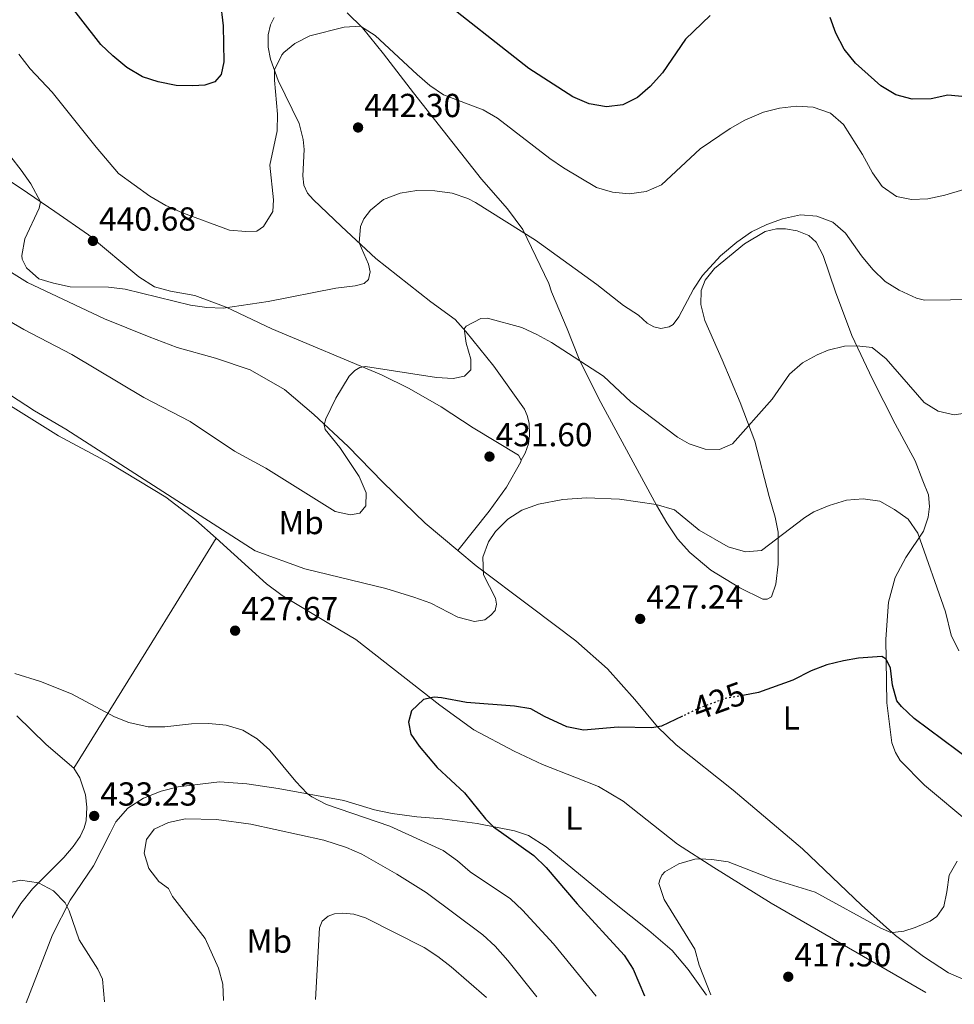
# Model space of a CAD drawing. Units: metres. Extents: x 577056 to 580524, y 4701100 to 4703450.
# Drawn here: x 578601 to 578882, y 4701115 to 4701412 of the extents above; entities that cross this region are included whole.
import ezdxf
from ezdxf.enums import TextEntityAlignment as Align

# ---------------------------------------------------------------- set-up
doc = ezdxf.new("R2010")
doc.units = ezdxf.units.M
doc.header["$MEASUREMENT"] = 0
doc.linetypes.add('DGN Style 5', pattern=[1.217945, 0.521977, -0.695969])
for name, color, linetype, lineweight in [('Cota de curva de nivel directora', 7, 'Continuous', 0), ('Cota de punto acotado terreno', 7, 'Continuous', 0), ('Curva de nivel directora', 30, 'Continuous', 30), ('Curva de nivel directora no vista', 30, 'DGN Style 5', 30), ('Curva de nivel intermedia', 30, 'Continuous', 0), ('Etiqueta de uso rústico', 92, 'Continuous', 0), ('Línea de cambio de uso (parcela vista)', 92, 'Continuous', 0), ('Punto acotado terreno (símbolo)', 7, 'Continuous', 0), ('Vaguada no vista', 142, 'DGN Style 5', 0)]:
    doc.layers.add(name, color=color, linetype=linetype, lineweight=lineweight)
doc.styles.add('Style-Arial', font='arial.ttf')

# ---------------------------------------------------------------- blocks, each defined once
blk = doc.blocks.new('5PATER')
at = {"layer": 'Vaguada no vista', "linetype": 'Continuous', "lineweight": 0}
h = blk.add_hatch(color=51, dxfattribs=at)
edge = h.paths.add_edge_path()
edge.add_ellipse((0, 0), major_axis=(-0.11, -0.111), ratio=0.999422, start_angle=0, end_angle=360)

msp = doc.modelspace()

# ---------------------------------------------------------------- linework, layer by layer
at = {"layer": 'Curva de nivel directora', "color": 30, "linetype": 'Continuous', "lineweight": 30, "flags": 128}
for points, elevation in [([(578660.04, 4701425.16), (578661.88, 4701409.74), (578662.07, 4701398.99), (578661.28, 4701395.13), (578659.38, 4701392.92), (578656.37, 4701391.98), (578652.74, 4701391.72), (578647.75, 4701391.85), (578642.3, 4701392.93), (578637.54, 4701394.47), (578632.87, 4701397.28), (578628.66, 4701400.71), (578625.08, 4701404.19), (578606.33, 4701428.35)], 450), ([(578808.39, 4701412.87), (578800.95, 4701405.76), (578793.98, 4701395.67), (578790.29, 4701391.49), (578786.53, 4701388.2), (578782.12, 4701385.99), (578777.15, 4701385.44), (578771.9, 4701386.34), (578767.07, 4701388.45), (578753.76, 4701396.94), (578725.23, 4701419.53)], 450), ([(578885.16, 4701388.44), (578879.89, 4701388.9), (578874.8, 4701387.85), (578869.13, 4701387.74), (578864.18, 4701388.98), (578859.67, 4701391.76), (578852.1, 4701398.58), (578848.7, 4701402.81), (578846.15, 4701407.54), (578844.46, 4701412.25)], 450), ([(578886.99, 4701188.6), (578869.74, 4701201.44), (578865.94, 4701204.97), (578864.47, 4701206.75), (578863.15, 4701211.43), (578862.64, 4701216.58), (578861.31, 4701219.28), (578859.95, 4701220.1), (578852.97, 4701219.53), (578848.42, 4701218.8), (578843.46, 4701217.52), (578838.76, 4701215.78), (578833.18, 4701212.93), (578822.9, 4701209.21), (578818.19, 4701208.36)], 425), ([(578800.02, 4701202.11), (578793.67, 4701199.1), (578790.77, 4701198.62), (578780.66, 4701198.76), (578770.25, 4701197.94), (578765.23, 4701198.94), (578758.54, 4701202), (578754.42, 4701204.3), (578749.49, 4701205.13), (578735.01, 4701206.18), (578727.56, 4701207.67), (578725.27, 4701207.84), (578722.12, 4701207.08), (578718.46, 4701203.69), (578717.58, 4701200.34), (578718.3, 4701196.68), (578720.84, 4701193.1), (578726.27, 4701186.71), (578734.45, 4701179.05), (578740.72, 4701171.24), (578743.12, 4701168.84), (578755.27, 4701160.17), (578759.06, 4701156.61), (578768.34, 4701145.66), (578782.43, 4701130.21), (578785.16, 4701126.02), (578788.59, 4701118)], 425)]:
    msp.add_lwpolyline(points, dxfattribs=dict(at, elevation=elevation))
at = {"layer": 'Curva de nivel directora no vista', "color": 30, "linetype": 'DGN Style 5', "lineweight": 30, "elevation": 425, "flags": 128}
msp.add_lwpolyline([(578818.19, 4701208.36), (578812.73, 4701207.37), (578805.7, 4701204.8), (578800.02, 4701202.11)], dxfattribs=at)
at = {"layer": 'Curva de nivel intermedia', "color": 30, "linetype": 'Continuous', "lineweight": 0, "flags": 128}
for points, elevation in [([(578600.39, 4701401.22), (578603.77, 4701396.86), (578610.41, 4701389.85), (578623.67, 4701373.23), (578630.34, 4701365.4), (578639.77, 4701358.5), (578644.61, 4701355.78), (578649.58, 4701353.57), (578663.79, 4701348.36), (578668.63, 4701347.87), (578672.01, 4701348.05), (578673.99, 4701349.46), (578676.83, 4701353.89), (578676.98, 4701357.41), (578675.9, 4701367.83), (578678.06, 4701378.19), (578678.24, 4701383.19), (578677.26, 4701393.48), (578677.25, 4701396.57), (578679.45, 4701401.03), (578680.13, 4701401.79), (578683.42, 4701404.51), (578687.87, 4701406.79), (578698.23, 4701409.42)], 445), ([(578698.23, 4701409.42), (578703.15, 4701409.66), (578707.55, 4701406.92), (578720.18, 4701395.16), (578724.01, 4701391.86), (578728.12, 4701389.02), (578740.04, 4701384.49), (578744.37, 4701381.98), (578760.07, 4701369.92), (578764.18, 4701367.06), (578774.17, 4701361.17), (578778.97, 4701359.79), (578783.98, 4701359.22), (578789.09, 4701359.98), (578793.69, 4701361.96), (578805.33, 4701372.82), (578814.38, 4701378.91), (578818.81, 4701381.41), (578824.39, 4701383.76), (578829.25, 4701384.98), (578834.35, 4701385.6), (578839.34, 4701385.27), (578844.52, 4701383.49), (578848.42, 4701380.13), (578854.2, 4701371.11), (578857.18, 4701365.55), (578860.06, 4701361.48), (578864.39, 4701358.4), (578868.88, 4701357.51), (578873.87, 4701357.72), (578878.89, 4701358.82), (578889.34, 4701361.95)], 445), ([(578591.67, 4701378.43), (578601.09, 4701366.41), (578603.95, 4701362.28), (578606.94, 4701356.87), (578606.52, 4701354.96), (578602.16, 4701345.66), (578601.24, 4701340.69), (578601.35, 4701339.57), (578602.7, 4701337.02), (578606.42, 4701333.66), (578610.8, 4701332.34), (578615.8, 4701331.29), (578627.4, 4701331.18), (578632.33, 4701330.53), (578652.01, 4701325.75), (578656.94, 4701325.01), (578661.88, 4701324.87), (578675.37, 4701326.88), (578695.77, 4701330.9), (578701.51, 4701331.52), (578704.22, 4701332.28), (578705.53, 4701333.51), (578706.04, 4701335.75), (578705.52, 4701338.08), (578702.75, 4701344.52), (578703.13, 4701349.46), (578704.13, 4701351.7), (578706.19, 4701354.35), (578710.07, 4701357.49), (578715.05, 4701359.46), (578720.1, 4701360.24), (578725.56, 4701360.18), (578730.76, 4701359.48), (578735.49, 4701357.82), (578737.76, 4701356.61), (578755.76, 4701345.3), (578774.22, 4701331.98), (578782.29, 4701325.68), (578786.83, 4701322.7), (578789.43, 4701320.35), (578791.37, 4701319.2), (578793.54, 4701318.78), (578796.03, 4701319.2), (578797.19, 4701319.91), (578798.93, 4701322.23), (578803.29, 4701330.56), (578806.07, 4701334.71)], 440), ([(578806.07, 4701334.71), (578811.49, 4701340.61), (578816.33, 4701344.69), (578820.8, 4701347.78), (578825.39, 4701350.05), (578830.1, 4701351.71), (578835.48, 4701352.9), (578840.47, 4701352.54), (578845.28, 4701350.68), (578849.01, 4701347.37), (578853.89, 4701340.54), (578857.31, 4701336.51), (578860.98, 4701332.84), (578865.23, 4701330.22), (578870.39, 4701327.83), (578872.87, 4701327.27), (578888.5, 4701327.5)], 440), ([(578692.2, 4701289.78), (578692.51, 4701288.34), (578696.92, 4701282.89), (578702.72, 4701274.22), (578704.88, 4701269.3), (578704.78, 4701265.4), (578702.94, 4701263.19), (578700.12, 4701262.66), (578695.57, 4701263.67), (578674.64, 4701276.68), (578665.24, 4701281.83), (578651.89, 4701290.72), (578638, 4701297.93), (578616.3, 4701310.86), (578601.85, 4701318.4), (578597.54, 4701320.94)], 435), ([(578887.03, 4701293.55), (578881.75, 4701292.73), (578876.96, 4701293.89), (578872.68, 4701296.48), (578861.28, 4701309.65), (578857.07, 4701312.98), (578852.42, 4701313.55), (578848.72, 4701313.38), (578843.88, 4701312.17), (578840.51, 4701310.85), (578836.16, 4701308.38), (578832.23, 4701305.04), (578826.98, 4701297.45), (578815.08, 4701283.99), (578811.13, 4701282.32), (578806.84, 4701282.46), (578802.04, 4701284.02), (578798.47, 4701286), (578784.53, 4701296.71), (578776.23, 4701304.41), (578760.59, 4701314.54), (578756.22, 4701316.97), (578751.69, 4701318.99), (578741.33, 4701321.87), (578739.39, 4701321.71), (578734.93, 4701319.43), (578734.35, 4701318.63), (578734.98, 4701314.32), (578736.34, 4701309.47), (578736.33, 4701306.26), (578734.49, 4701304.41), (578731.06, 4701303.64), (578726.07, 4701304), (578704.7, 4701307.29), (578702.91, 4701306.98), (578701.46, 4701306.08), (578699.79, 4701304.41), (578695.77, 4701297.75), (578692.74, 4701291.58), (578692.2, 4701289.78)], 435), ([(578577.23, 4701312.1), (578605.06, 4701294), (578614.56, 4701288.49), (578671.49, 4701251.88), (578686.38, 4701246.41), (578710.76, 4701240.56), (578719.24, 4701237.93), (578724.33, 4701236.07), (578732.4, 4701231.85), (578737.5, 4701230.62), (578740.57, 4701231.1), (578742.37, 4701232.46), (578743.68, 4701233.92), (578744.07, 4701235.82), (578743.78, 4701237.59), (578740.19, 4701244.6), (578739.93, 4701249.9), (578741.67, 4701254.56), (578743.82, 4701257.66), (578747.49, 4701261.33), (578751.65, 4701264.1), (578756.73, 4701265.93), (578764, 4701267.3), (578771.11, 4701267.84), (578781.06, 4701267.37), (578792.14, 4701265.82), (578797.6, 4701264.16), (578805.03, 4701258.11), (578813.81, 4701253.04), (578818.96, 4701251.56), (578823.78, 4701251.99), (578836.84, 4701261.88), (578839.56, 4701263.62), (578844.19, 4701265.5), (578849.39, 4701267.07), (578854.37, 4701267.51), (578859.38, 4701266.77), (578863.83, 4701264.26), (578867.94, 4701261.42), (578870.81, 4701257.17), (578879.12, 4701233.48)], 430), ([(578879.12, 4701233.48), (578880.84, 4701226.52), (578883.17, 4701221.73)], 430), ([(578774.05, 4701117.84), (578761.19, 4701133.65), (578751.93, 4701143.8), (578748.27, 4701147.2), (578736.13, 4701155.29), (578732.31, 4701158.57), (578728.03, 4701161.67), (578711.96, 4701169.05), (578692.98, 4701175.5), (578688.53, 4701177.82), (578687.11, 4701178.8), (578683.69, 4701182.46), (578675.93, 4701191.85), (578672.05, 4701195.28), (578667.8, 4701197.9), (578662.79, 4701199.38), (578657.51, 4701199.87), (578652.35, 4701199.77), (578644.31, 4701198.88), (578639.3, 4701198.9), (578633.45, 4701200.21), (578629.17, 4701201.94), (578616.18, 4701208.81), (578606.9, 4701212.55), (578599.17, 4701214.9)], 430), ([(578661.94, 4701116.57), (578661.74, 4701121.51), (578660.42, 4701126.33), (578656.45, 4701135.21), (578646.59, 4701147.85), (578645.38, 4701150.27), (578642.47, 4701152.33), (578639.45, 4701156.31), (578638.11, 4701160.94), (578638.77, 4701165.03), (578641.08, 4701168.07), (578645.39, 4701170.08), (578650.48, 4701171.18), (578659.8, 4701170.99), (578670.18, 4701169.61), (578692.13, 4701164.79), (578698.97, 4701162.58), (578703.55, 4701160.58), (578714.12, 4701154.59), (578722.87, 4701149.02), (578739.98, 4701136.31), (578743.65, 4701132.92), (578747.45, 4701128.63), (578756.19, 4701117.64)], 435), ([(578808.59, 4701118.23), (578805.07, 4701127.17), (578803.7, 4701131.98), (578794.53, 4701146.99), (578792.91, 4701151.75), (578793.18, 4701152.91), (578793.79, 4701154.28), (578794.68, 4701155.32), (578798.88, 4701157.66), (578803.71, 4701159.06), (578805.22, 4701159.21), (578808.84, 4701159.04), (578813.81, 4701158.24), (578826.87, 4701153.17), (578839.94, 4701149.12), (578859.71, 4701138.38), (578862.7, 4701137.04), (578864.09, 4701137.11), (578866.65, 4701137.46), (578869.97, 4701138.51), (578874.52, 4701140.49), (578876.57, 4701141.81), (578878.63, 4701144.82), (578879.59, 4701149.25), (578880.21, 4701154.29), (578882.61, 4701158.51)], 420), ([(578561.06, 4701115.43), (578584.35, 4701143.88), (578588.13, 4701147.15), (578593.31, 4701150.41), (578595.97, 4701151.65), (578600.88, 4701152.78), (578606.33, 4701151.97), (578610.85, 4701149.54), (578614.35, 4701145.99), (578615.55, 4701143.56), (578618.56, 4701134.8), (578624.12, 4701125.97), (578625.58, 4701123.04), (578626.12, 4701116.17)], 430), ([(578741.05, 4701117.47), (578730.4, 4701126.74), (578726.47, 4701129.84), (578722.27, 4701132.56), (578704.7, 4701141.43), (578701.14, 4701142.55), (578697.82, 4701142.84), (578695.36, 4701142.67), (578693.4, 4701141.9), (578691.62, 4701140.44), (578690.86, 4701138.4), (578689.63, 4701116.88)], 440)]:
    msp.add_lwpolyline(points, dxfattribs=dict(at, elevation=elevation))
at = {"layer": 'Línea de cambio de uso (parcela vista)', "color": 92, "linetype": 'Continuous', "lineweight": 0}
for points in [[(578751.48, 4701279.16, 431.12), (578752.67, 4701281.19, 431.24), (578753.65, 4701284.01, 431.42), (578754.02, 4701286.59, 431.78), (578753.86, 4701290.3, 431.84), (578753.33, 4701292.56, 431.95), (578752.5, 4701294.51, 432.07), (578743.31, 4701307.38, 433.63), (578734.86, 4701317.79, 434.94), (578731.6, 4701321.41, 435.24), (578724.33, 4701326.74, 436.73), (578707.81, 4701339.82, 439.12), (578697.43, 4701349.44, 440.92), (578688.92, 4701357.53, 441.81), (578687.2, 4701359.48, 441.81), (578686.14, 4701361.88, 441.81), (578685.84, 4701364.7, 442.11), (578686.18, 4701372.58, 442.11), (578685.91, 4701375.61, 443.01), (578684.73, 4701380.42, 443.01), (578678.4, 4701393.3, 444.62), (578676.13, 4701399.75, 445.37), (578675.38, 4701403.33, 445.37), (578675.35, 4701407.09, 445.82), (578676.08, 4701410.05, 446.11), (578677.21, 4701412.25, 446.26)], [(578699.15, 4701413.73, 445.82), (578703.81, 4701409.2, 444.92), (578710.06, 4701401.39, 444.32), (578719.09, 4701389.64, 442.83), (578739.57, 4701363.61, 441.04), (578747.35, 4701354.71, 440.44), (578751.98, 4701348.47, 440.14), (578759.77, 4701332.26, 438.35), (578760.6, 4701329.81, 437.75), (578765.28, 4701318.63, 436.55), (578768.9, 4701309.55, 435.06), (578774.85, 4701297.54, 432.97), (578792.24, 4701265.63, 429.98), (578795.3, 4701260.23, 429.68), (578798.5, 4701255.43, 429.09), (578802.2, 4701251.35, 428.79), (578808.57, 4701246.01, 428.49), (578817.25, 4701240.69, 427.59), (578824.2, 4701237.33, 427.59), (578825.51, 4701237.35, 427.59), (578826.81, 4701237.96, 427.59), (578828.09, 4701241.8, 427.89), (578828.79, 4701247.82, 428.49), (578828.81, 4701257.47, 430.28), (578827.89, 4701262.02, 431.18), (578826.11, 4701268.18, 431.48), (578821.76, 4701284.84, 434.52), (578817.39, 4701296.44, 435.72), (578811.97, 4701309.29, 437.81), (578806.76, 4701321.1, 438.71), (578805.54, 4701325.91, 438.71), (578805.6, 4701330.12, 439.3), (578806.81, 4701333.24, 439.9), (578809.64, 4701336.75, 439.9), (578818.66, 4701344.22, 439.9), (578824.9, 4701347.96, 439.9), (578828.27, 4701348.67, 439.6), (578831.02, 4701348.71, 439.6), (578834.52, 4701348.07, 439.6), (578838, 4701346.74, 439.3), (578840.19, 4701344.69, 438.71), (578842.35, 4701340.74, 438.11), (578846, 4701329.79, 436.91), (578850.95, 4701316.62, 435.42), (578857.22, 4701303.52, 433.63), (578863.97, 4701290.06, 432.43), (578869.98, 4701278.91, 431.83), (578872.33, 4701272.91, 431.83), (578874.01, 4701268.7, 430.94), (578874.32, 4701265.22, 430.94), (578873.93, 4701262, 430.34), (578872.5, 4701257.77, 430.34), (578867.23, 4701249.84, 428.85), (578863.95, 4701243.81, 427.65), (578861.99, 4701236.42, 426.46), (578861.23, 4701225.27, 425.56), (578861.51, 4701206.13, 423.77), (578863.04, 4701194.11, 422.87), (578864.14, 4701191.18, 422.87), (578865.46, 4701188.76, 422.57), (578872.78, 4701181.37, 421.68), (578886.81, 4701169.69, 420.18)], [(578591.31, 4701367.2, 439.19), (578601.11, 4701360.85, 439.48), (578611.25, 4701353.94, 440.38), (578621.33, 4701346.93, 440.68), (578636.51, 4701334.29, 440.68), (578641.22, 4701331.31, 440.68), (578646.04, 4701329.94, 440.38), (578653.3, 4701328.64, 440.38), (578662.72, 4701325.18, 440.08), (578676.52, 4701318.64, 437.69), (578709.48, 4701304.77, 434.41), (578717.78, 4701300.69, 434.11), (578727.46, 4701295.21, 433.21), (578737.02, 4701288.86, 432.31), (578750.69, 4701280.59, 431.12), (578751.48, 4701279.16, 431.12)], [(578513.41, 4701350.19, 427.92), (578521.4, 4701344.01, 427.92), (578530.68, 4701337.67, 428.36), (578546.63, 4701326.64, 428.51), (578556.14, 4701321.06, 428.96), (578573.06, 4701310.85, 428.96), (578583.32, 4701304.53, 429.41), (578612.31, 4701286.48, 429.26), (578627.84, 4701278.16, 429.26), (578644.57, 4701268.01, 429.56), (578653.66, 4701261.11, 429.56), (578659.73, 4701255.62, 429.3)], [(578732.48, 4701251.94, 430.4), (578722.65, 4701260.2, 431.36), (578709.84, 4701272.49, 432.56), (578699.47, 4701283.27, 434.35), (578689.17, 4701292.82, 435.25), (578680.3, 4701300.33, 436.74), (578669.95, 4701306.32, 437.94), (578659.58, 4701309.81, 438.83), (578648.03, 4701313.05, 439.43), (578639.59, 4701316.21, 439.13), (578626.17, 4701321.61, 439.73), (578603.03, 4701332.59, 439.73), (578593.79, 4701338.25, 439.73)], [(578751.48, 4701279.16, 431.12), (578751.44, 4701278.65, 431.12), (578747.06, 4701270.99, 430.22), (578741.91, 4701263.8, 430.22), (578732.48, 4701251.94, 430.4)], [(578616.96, 4701186.46, 431.98), (578640.39, 4701224.23, 427.62), (578647.74, 4701236.06, 427.74), (578659.73, 4701255.62, 429.3)], [(578659.73, 4701255.62, 429.3), (578674.92, 4701241.88, 428.66), (578679.59, 4701238.36, 428.36), (578694.1, 4701229.66, 426.87), (578701.71, 4701225.16, 426.57), (578727, 4701205.38, 424.78), (578737.27, 4701198.01, 423.88), (578749.4, 4701191.6, 422.99), (578757.93, 4701187.56, 422.69), (578767.61, 4701183.73, 422.39), (578774.74, 4701180.96, 421.49), (578782.17, 4701176.55, 421.49), (578798.5, 4701163.63, 420.6), (578809.46, 4701156.58, 419.7), (578826.74, 4701145.9, 419.1), (578873.26, 4701118.96, 417.38)], [(578898.15, 4701119.24, 418.13), (578892.32, 4701120.46, 418.79), (578886.1, 4701122.32, 418.76), (578880.08, 4701124.9, 419.06), (578872.56, 4701129.84, 419.35), (578864.06, 4701136.12, 419.95), (578853.89, 4701145.22, 420.25), (578836.11, 4701162.17, 421.68), (578815.22, 4701179.8, 423), (578798.08, 4701193.51, 424.19), (578792.49, 4701198.91, 425.09), (578785.65, 4701207.1, 426.29), (578777.46, 4701216.3, 427.48), (578767.91, 4701224.73, 427.78), (578754.52, 4701234.85, 429.87), (578737.93, 4701247.36, 429.87), (578732.48, 4701251.94, 430.4)], [(578616.96, 4701186.46, 431.98), (578608.61, 4701193.63, 431.68), (578599.81, 4701202.24, 431.08)], [(578584.41, 4701115.69, 425.86), (578595.77, 4701137.34, 428.25), (578600.95, 4701145.72, 429.29), (578604.47, 4701150.13, 429.59), (578613.93, 4701159.56, 431.68), (578616.77, 4701162.91, 432.43), (578618.81, 4701165.95, 432.58), (578619.99, 4701168.55, 432.88), (578620.66, 4701170.65, 433.03), (578620.83, 4701174.69, 432.73), (578620.46, 4701178.48, 432.58), (578618.77, 4701183.55, 432.13), (578616.96, 4701186.46, 431.98)], [(578807.24, 4701118.22, 420.27), (578801.7, 4701125.91, 420.42), (578796.88, 4701131.63, 420.87), (578789.94, 4701137.63, 421.01), (578779.02, 4701146.29, 422.06), (578758.97, 4701162.77, 423.26), (578753.7, 4701166.18, 423.55), (578749.48, 4701167.6, 424.15), (578738.27, 4701169.79, 425.65), (578727.77, 4701171.25, 427.14), (578720.08, 4701171.86, 428.33), (578712.66, 4701172.81, 428.63), (578707.4, 4701173.98, 428.93), (578698.16, 4701176.78, 429.08), (578678.38, 4701180.39, 430.72), (578668.95, 4701181.79, 430.87), (578660.75, 4701182.34, 431.02), (578648.33, 4701180.88, 431.77), (578643.24, 4701179.58, 431.92), (578637.87, 4701177.41, 431.92), (578633.14, 4701174.4, 432.37), (578629.58, 4701170.28, 432.96), (578627.9, 4701166.87, 432.96), (578622.83, 4701157.08, 431.92), (578615.82, 4701146.76, 430.43), (578610.48, 4701136.31, 429.38), (578602.62, 4701115.9, 427.41)]]:
    msp.add_polyline3d(points, dxfattribs=at)

# ---------------------------------------------------------------- block references
at = {"layer": 'Punto acotado terreno (símbolo)', "color": 7, "linetype": 'Continuous', "lineweight": 0, "xscale": 10, "yscale": 10, "zscale": 10}
for p in [(578702.43, 4701379.2, 442.3), (578622.66, 4701345.07, 440.68), (578741.96, 4701280.19, 431.6), (578787.29, 4701231.37, 427.24), (578665.43, 4701227.83, 427.67), (578623.05, 4701172.09, 433.23), (578831.84, 4701123.72, 417.5)]:
    msp.add_blockref('5PATER', p, dxfattribs=at)

# ---------------------------------------------------------------- texts
at = {"layer": 'Cota de curva de nivel directora', "color": 7, "linetype": 'Continuous', "lineweight": 0, "style": 'Style-Arial'}
msp.add_text('425', height=7, rotation=20.0511, dxfattribs=at).set_placement((578810.97, 4701206.73, 425), align=Align.MIDDLE_CENTER)
at = {"layer": 'Cota de punto acotado terreno', "color": 7, "linetype": 'Continuous', "lineweight": 0, "style": 'Style-Arial'}
for s, p in [('442.30', (578704.28, 4701382.32, 442.3)), ('440.68', (578624.51, 4701348.18, 440.68)), ('431.60', (578743.8, 4701283.3, 431.6)), ('427.24', (578789.13, 4701234.48, 427.24)), ('427.67', (578667.33, 4701230.95, 427.67)), ('433.23', (578624.9, 4701175.2, 433.23)), ('417.50', (578833.69, 4701126.83, 417.5))]:
    msp.add_text(s, height=7, dxfattribs=at).set_placement(p)
at = {"layer": 'Etiqueta de uso rústico', "color": 92, "linetype": 'Continuous', "lineweight": 0, "style": 'Style-Arial'}
for s, p in [('Mb', (578685.29, 4701260.36, 433.02)), ('L', (578832.76, 4701201.56, 424.2)), ('L', (578767.33, 4701171.42, 422.46)), ('Mb', (578675.73, 4701134.44, 437.44))]:
    msp.add_text(s, height=7, dxfattribs=at).set_placement(p, align=Align.MIDDLE_CENTER)

doc.saveas('drawing.dxf')
